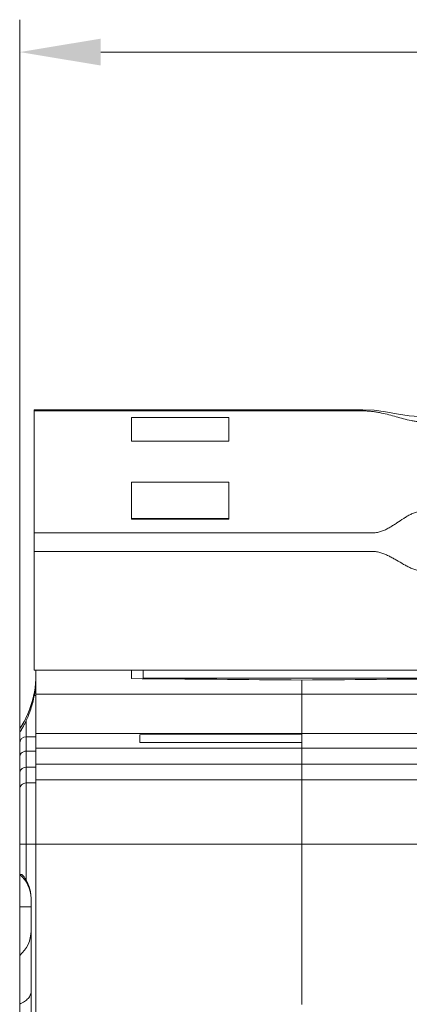
# Model space of a CAD drawing. Units: millimetres. Extents: x -39 to 621, y -83 to 427.
# Drawn here: x 280 to 292, y 256 to 286 of the extents above; entities that cross this region are included whole.
import ezdxf

# ---------------------------------------------------------------- set-up
doc = ezdxf.new("R2010")
doc.units = ezdxf.units.MM
doc.header["$LTSCALE"] = 32.67
doc.layers.get('0').update_dxf_attribs({"linetype": 'CONTINUOUS'})
for name, color, linetype in [('03_AXES', 7, 'CONTINUOUS'), ('08_DRAFTS', 7, 'CONTINUOUS'), ('09_ROUNDS', 7, 'CONTINUOUS')]:
    doc.layers.add(name, color=color, linetype=linetype)

# ---------------------------------------------------------------- blocks, each defined once
blk = doc.blocks.new('_FILLED')
at = {"color": 0, "linetype": 'ByBlock'}
blk.add_solid([(0, 0), (-1, 0.166), (-1, -0.166)], dxfattribs=at)

msp = doc.modelspace()

# ---------------------------------------------------------------- linework, layer by layer
at = {"color": 7, "lineweight": 0}
for p, q in [((279.51, 234.05), (279.51, 285.984)), ((282.01, 284.984), (292.551, 284.984))]:
    msp.add_line(p, q, dxfattribs=at)
at = {"color": 7, "linetype": 'Continuous', "lineweight": 0}
for p, q in [((280.01, 251.144), (280.01, 265.905)), ((283.31, 265.642), (283.31, 265.905)), ((283.31, 265.66), (293.11, 265.66)), ((279.959, 265.122), (280.01, 265.122)), ((280.01, 265.161), (296.41, 265.161)), ((279.71, 264.347), (279.71, 260.535)), ((279.51, 263.991), (279.51, 260.535)), ((279.71, 263.851), (280.01, 263.851)), ((280.01, 263.951), (296.41, 263.951)), ((279.71, 263.406), (280.01, 263.406)), ((280.01, 263.499), (296.41, 263.499)), ((279.71, 262.906), (280.01, 262.906)), ((280.01, 262.999), (296.41, 262.999)), ((279.71, 262.425), (280.01, 262.425)), ((280.01, 262.524), (296.41, 262.524)), ((279.51, 260.535), (314.31, 260.535))]:
    msp.add_line(p, q, dxfattribs=at)
for centre, radius, start, end in [((277.01, 265.759), 3, 339.7432, 360), ((276.93, 265.68), 3.08, 349.5598, 0.012), ((279.71, 263.651), 0.2, 89.9771, 179.977)]:
    msp.add_arc(centre, radius, start, end, dxfattribs=at)
for points, knots in [([(279.71, 264.347), (279.763, 264.461), (279.864, 264.714), (279.932, 264.979), (279.959, 265.122)], [0, 0, 0, 0, 0.463359, 1, 1, 1, 1]), ([(279.51, 263.991), (279.51, 263.991), (279.51, 263.991), (279.51, 263.991), (279.511, 263.992), (279.513, 263.994), (279.515, 263.997), (279.519, 264.002), (279.524, 264.009), (279.531, 264.02), (279.544, 264.039), (279.56, 264.065), (279.583, 264.104), (279.609, 264.149), (279.637, 264.201), (279.671, 264.266), (279.695, 264.315), (279.71, 264.347)], [0, 0, 0, 0, 0.000901, 0.001803, 0.003334, 0.00869, 0.017885, 0.032254, 0.053891, 0.085556, 0.127887, 0.222186, 0.308582, 0.461781, 0.602281, 0.73706, 1, 1, 1, 1]), ([(279.51, 263.221), (279.51, 263.242), (279.518, 263.287), (279.557, 263.348), (279.623, 263.394), (279.68, 263.406), (279.71, 263.406)], [0, 0, 0, 0, 0.212305, 0.440558, 0.701528, 1, 1, 1, 1]), ([(279.51, 262.721), (279.51, 262.742), (279.518, 262.787), (279.557, 262.848), (279.623, 262.894), (279.68, 262.906), (279.71, 262.906)], [0, 0, 0, 0, 0.212291, 0.440538, 0.701516, 1, 1, 1, 1]), ([(279.51, 262.226), (279.51, 262.252), (279.52, 262.304), (279.565, 262.37), (279.631, 262.415), (279.684, 262.425), (279.71, 262.425)], [0, 0, 0, 0, 0.249373, 0.499115, 0.749376, 1, 1, 1, 1])]:
    msp.add_open_spline(points, degree=3, knots=knots, dxfattribs=at)
at = {"layer": '03_AXES', "color": 7, "linetype": 'Continuous', "lineweight": 0}
for p, q in [((282.96, 273.708), (282.96, 272.972)), ((282.96, 273.708), (285.96, 273.708)), ((285.96, 273.708), (285.96, 272.972)), ((282.96, 272.972), (285.96, 272.972)), ((282.96, 271.713), (282.96, 270.562)), ((282.96, 271.713), (285.96, 271.713)), ((285.96, 271.713), (285.96, 270.562)), ((282.96, 270.587), (285.96, 270.587)), ((282.96, 270.562), (285.96, 270.562)), ((279.96, 265.905), (313.86, 265.905)), ((288.21, 255.582), (288.21, 265.161))]:
    msp.add_line(p, q, dxfattribs=at)
at = {"layer": '08_DRAFTS', "color": 7, "linetype": 'Continuous', "lineweight": 0}
for p, q in [((282.96, 265.645), (282.96, 265.905)), ((288.21, 265.601), (288.21, 265.161))]:
    msp.add_line(p, q, dxfattribs=at)
for centre, major_axis, start_param, end_param in [((-14.856, 262.6), (744.826, -4.047), 7.434967, 7.44267), ((591.275, 262.6), (744.826, 4.047), 8.265293, 8.272996)]:
    msp.add_ellipse(centre, major_axis=major_axis, ratio=0.00683, start_param=start_param, end_param=end_param, dxfattribs=at)
at = {"layer": '09_ROUNDS', "color": 7, "linetype": 'Continuous', "lineweight": 0}
for p, q in [((279.96, 265.905), (279.96, 273.943)), ((279.824, 264.72), (279.822, 264.713)), ((279.51, 263.991), (279.51, 264.094)), ((283.21, 263.914), (288.21, 263.916)), ((283.21, 263.673), (283.21, 263.914)), ((288.21, 263.916), (288.21, 263.951)), ((288.21, 263.672), (283.21, 263.675)), ((288.21, 263.671), (283.21, 263.673)), ((288.21, 263.499), (288.21, 263.672)), ((279.51, 237.67), (279.51, 260.535)), ((279.71, 259.416), (279.71, 260.535)), ((279.86, 210.515), (279.86, 258.861)), ((279.86, 258.6), (279.51, 258.6))]:
    msp.add_line(p, q, dxfattribs=at)
for points in [[(301.72, 273.729), (292.155, 273.729), (291.822, 273.731), (291.518, 273.758), (291.181, 273.812), (290.786, 273.88), (290.432, 273.927), (290.086, 273.943), (279.96, 273.943)], [(279.824, 264.719), (279.821, 264.712), (279.814, 264.692), (279.801, 264.658), (279.782, 264.611), (279.756, 264.548), (279.72, 264.47), (279.673, 264.374), (279.612, 264.262), (279.537, 264.135), (279.51, 264.094)]]:
    msp.add_lwpolyline(points, dxfattribs=at)
for centre, radius, start, end in [((276.965, 265.764), 3.043, 326.7272, 339.8156), ((278.86, 258.841), 1, 1.1726, 49.4584), ((278.86, 257.86), 1, 310.5416, 360)]:
    msp.add_arc(centre, radius, start, end, dxfattribs=at)
for points, knots in [([(313.86, 273.908), (313.502, 273.908), (312.786, 273.908), (311.713, 273.908), (310.639, 273.908), (309.566, 273.908), (308.671, 273.908), (307.956, 273.908), (307.419, 273.908), (306.882, 273.908), (306.345, 273.908), (305.809, 273.908), (305.272, 273.908), (304.735, 273.908), (304.333, 273.908), (304.064, 273.908), (303.93, 273.908), (303.796, 273.908), (303.684, 273.908), (303.595, 273.908), (303.527, 273.908), (303.46, 273.908), (303.393, 273.908), (303.327, 273.906), (303.241, 273.899), (303.137, 273.885), (303.018, 273.861), (302.869, 273.823), (302.692, 273.768), (302.481, 273.696), (302.302, 273.638), (302.169, 273.604), (302.088, 273.589), (302.024, 273.58), (301.97, 273.575), (301.925, 273.574), (301.881, 273.574), (301.825, 273.574), (301.735, 273.574), (301.623, 273.574), (301.489, 273.574), (301.355, 273.574), (301.176, 273.574), (300.953, 273.574), (300.684, 273.574), (300.416, 273.574), (300.058, 273.574), (299.611, 273.574), (299.074, 273.574), (298.537, 273.574), (297.822, 273.574), (296.927, 273.574), (296.032, 273.574), (295.317, 273.574), (294.78, 273.574), (294.243, 273.574), (293.707, 273.574), (293.259, 273.574), (292.901, 273.574), (292.678, 273.574), (292.499, 273.574), (292.365, 273.574), (292.231, 273.574), (292.096, 273.574), (291.996, 273.574), (291.929, 273.574), (291.884, 273.574), (291.828, 273.576), (291.762, 273.581), (291.677, 273.591), (291.534, 273.616), (291.34, 273.664), (291.114, 273.728), (290.89, 273.79), (290.7, 273.837), (290.542, 273.867), (290.418, 273.887), (290.289, 273.901), (290.18, 273.907), (290.091, 273.908), (290.001, 273.908), (289.889, 273.908), (289.755, 273.908), (289.621, 273.908), (289.487, 273.908), (289.308, 273.908), (289.084, 273.908), (288.816, 273.908), (288.548, 273.908), (288.279, 273.908), (287.921, 273.908), (287.295, 273.908), (286.401, 273.908), (285.327, 273.908), (284.254, 273.908), (283.18, 273.908), (281.749, 273.908), (280.675, 273.908), (279.96, 273.908)], [0, 0, 0, 0, 0.031591, 0.063182, 0.094773, 0.126364, 0.157956, 0.173751, 0.189547, 0.205342, 0.221138, 0.236933, 0.252729, 0.268525, 0.28432, 0.288269, 0.292218, 0.296167, 0.300116, 0.30209, 0.304065, 0.306039, 0.308013, 0.309979, 0.311915, 0.315657, 0.319217, 0.322628, 0.329175, 0.335621, 0.342287, 0.345825, 0.34767, 0.349569, 0.351515, 0.3525, 0.353487, 0.355462, 0.357436, 0.361385, 0.365334, 0.369283, 0.373232, 0.38113, 0.389027, 0.396925, 0.404823, 0.420618, 0.436414, 0.45221, 0.468005, 0.499596, 0.531187, 0.546983, 0.562778, 0.578574, 0.59437, 0.610165, 0.618063, 0.625961, 0.62991, 0.633859, 0.637807, 0.641756, 0.645705, 0.646692, 0.64768, 0.649649, 0.651598, 0.653517, 0.657252, 0.664363, 0.671192, 0.677967, 0.684893, 0.688476, 0.692167, 0.695976, 0.699885, 0.701859, 0.703833, 0.707782, 0.711731, 0.71568, 0.719629, 0.723578, 0.731475, 0.739373, 0.747271, 0.755169, 0.763067, 0.778862, 0.810453, 0.842044, 0.873636, 0.905227, 0.936818, 1, 1, 1, 1]), ([(313.86, 270.145), (313.502, 270.145), (312.785, 270.145), (311.711, 270.145), (310.636, 270.145), (309.561, 270.145), (308.666, 270.145), (307.95, 270.145), (307.412, 270.145), (306.875, 270.145), (306.338, 270.145), (305.801, 270.145), (305.263, 270.145), (304.816, 270.145), (304.457, 270.145), (304.233, 270.145), (304.054, 270.145), (303.92, 270.145), (303.786, 270.145), (303.674, 270.145), (303.584, 270.145), (303.517, 270.145), (303.45, 270.145), (303.383, 270.144), (303.316, 270.151), (303.251, 270.163), (303.187, 270.181), (303.105, 270.21), (303.007, 270.254), (302.895, 270.316), (302.787, 270.382), (302.647, 270.473), (302.51, 270.567), (302.368, 270.655), (302.276, 270.706), (302.199, 270.742), (302.139, 270.766), (302.077, 270.786), (302.013, 270.801), (301.947, 270.81), (301.88, 270.81), (301.812, 270.81), (301.745, 270.81), (301.678, 270.81), (301.589, 270.81), (301.477, 270.81), (301.342, 270.81), (301.163, 270.81), (300.939, 270.81), (300.671, 270.81), (300.402, 270.81), (300.133, 270.81), (299.865, 270.81), (299.507, 270.81), (299.059, 270.81), (298.522, 270.81), (297.805, 270.81), (296.91, 270.81), (296.014, 270.81), (295.298, 270.81), (294.761, 270.81), (294.313, 270.81), (293.955, 270.81), (293.686, 270.81), (293.417, 270.81), (293.149, 270.81), (292.88, 270.81), (292.656, 270.81), (292.477, 270.81), (292.343, 270.81), (292.231, 270.81), (292.141, 270.81), (292.074, 270.81), (292.007, 270.81), (291.951, 270.81), (291.906, 270.81), (291.862, 270.809), (291.807, 270.801), (291.742, 270.786), (291.68, 270.766), (291.62, 270.742), (291.543, 270.706), (291.451, 270.655), (291.31, 270.567), (291.172, 270.473), (291.032, 270.382), (290.925, 270.316), (290.813, 270.254), (290.715, 270.21), (290.633, 270.181), (290.569, 270.163), (290.503, 270.151), (290.448, 270.145), (290.403, 270.145), (290.358, 270.145), (290.302, 270.145), (290.235, 270.145), (290.146, 270.145), (290.034, 270.145), (289.899, 270.145), (289.765, 270.145), (289.586, 270.145), (289.362, 270.145), (289.004, 270.145), (288.556, 270.145), (288.019, 270.145), (287.482, 270.145), (286.944, 270.145), (286.407, 270.145), (285.87, 270.145), (285.153, 270.145), (284.258, 270.145), (283.183, 270.145), (282.109, 270.145), (281.034, 270.145), (280.318, 270.145), (279.96, 270.145)], [0, 0, 0, 0, 0.031394, 0.062788, 0.094182, 0.125575, 0.156969, 0.172666, 0.188363, 0.20406, 0.219757, 0.235454, 0.251151, 0.266848, 0.274696, 0.282545, 0.286469, 0.290393, 0.294317, 0.298242, 0.300204, 0.302166, 0.304128, 0.30609, 0.308047, 0.309993, 0.311924, 0.313839, 0.31762, 0.321347, 0.325033, 0.328691, 0.335969, 0.33962, 0.343305, 0.345169, 0.347053, 0.34896, 0.350891, 0.352842, 0.354803, 0.356765, 0.358727, 0.36069, 0.362652, 0.366576, 0.3705, 0.374424, 0.382273, 0.390121, 0.39797, 0.405818, 0.413667, 0.421515, 0.437212, 0.452909, 0.468606, 0.5, 0.531394, 0.547091, 0.562787, 0.578484, 0.586333, 0.594181, 0.60203, 0.609878, 0.617727, 0.625575, 0.629499, 0.633424, 0.637348, 0.63931, 0.641272, 0.643234, 0.645196, 0.646177, 0.647158, 0.649109, 0.65104, 0.652947, 0.65483, 0.656695, 0.66038, 0.66403, 0.671309, 0.674966, 0.678653, 0.68238, 0.686161, 0.688076, 0.690007, 0.691953, 0.69391, 0.694891, 0.695872, 0.697834, 0.699796, 0.701758, 0.705683, 0.709607, 0.713531, 0.717455, 0.725304, 0.733152, 0.748849, 0.764546, 0.780243, 0.79594, 0.811637, 0.827334, 0.843031, 0.874425, 0.905818, 0.937212, 0.968606, 1, 1, 1, 1]), ([(313.86, 269.567), (313.502, 269.567), (312.788, 269.567), (311.716, 269.567), (310.644, 269.567), (309.572, 269.567), (308.679, 269.567), (307.965, 269.567), (307.429, 269.567), (306.893, 269.567), (306.357, 269.567), (305.821, 269.567), (305.285, 269.567), (304.838, 269.567), (304.481, 269.567), (304.258, 269.567), (304.079, 269.567), (303.945, 269.567), (303.811, 269.567), (303.7, 269.567), (303.61, 269.567), (303.543, 269.567), (303.487, 269.567), (303.443, 269.567), (303.409, 269.567), (303.376, 269.566), (303.331, 269.563), (303.277, 269.555), (303.212, 269.541), (303.129, 269.516), (303.028, 269.477), (302.913, 269.422), (302.802, 269.361), (302.657, 269.278), (302.514, 269.191), (302.366, 269.111), (302.251, 269.056), (302.129, 269.01), (302.022, 268.985), (301.945, 268.977), (301.9, 268.977), (301.856, 268.977), (301.8, 268.977), (301.711, 268.977), (301.599, 268.977), (301.465, 268.977), (301.331, 268.977), (301.152, 268.977), (300.929, 268.977), (300.661, 268.977), (300.393, 268.977), (300.036, 268.977), (299.589, 268.977), (299.053, 268.977), (298.517, 268.977), (297.803, 268.977), (296.91, 268.977), (296.017, 268.977), (295.302, 268.977), (294.766, 268.977), (294.23, 268.977), (293.784, 268.977), (293.426, 268.977), (293.158, 268.977), (292.89, 268.977), (292.667, 268.977), (292.488, 268.977), (292.354, 268.977), (292.22, 268.977), (292.109, 268.977), (292.019, 268.977), (291.964, 268.977), (291.919, 268.977), (291.874, 268.977), (291.797, 268.985), (291.69, 269.01), (291.569, 269.056), (291.453, 269.111), (291.306, 269.191), (291.162, 269.278), (291.017, 269.361), (290.906, 269.422), (290.791, 269.477), (290.691, 269.516), (290.607, 269.541), (290.543, 269.555), (290.488, 269.563), (290.444, 269.566), (290.41, 269.567), (290.377, 269.567), (290.332, 269.567), (290.276, 269.567), (290.209, 269.567), (290.12, 269.567), (290.008, 269.567), (289.874, 269.567), (289.74, 269.567), (289.562, 269.567), (289.338, 269.567), (288.981, 269.567), (288.534, 269.567), (287.999, 269.567), (287.463, 269.567), (286.927, 269.567), (286.391, 269.567), (285.855, 269.567), (285.14, 269.567), (284.247, 269.567), (283.175, 269.567), (282.103, 269.567), (281.032, 269.567), (280.317, 269.567), (279.96, 269.567)], [0, 0, 0, 0, 0.031376, 0.062752, 0.094127, 0.125503, 0.156879, 0.172567, 0.188255, 0.203943, 0.219631, 0.235319, 0.251007, 0.266695, 0.274539, 0.282382, 0.286304, 0.290226, 0.294148, 0.29807, 0.300031, 0.301992, 0.303953, 0.304934, 0.305914, 0.306895, 0.307874, 0.309823, 0.311758, 0.313676, 0.317461, 0.321192, 0.324885, 0.328556, 0.33589, 0.339582, 0.343315, 0.347107, 0.35097, 0.352926, 0.353906, 0.354887, 0.356848, 0.358809, 0.362731, 0.366653, 0.370575, 0.374497, 0.382341, 0.390185, 0.398029, 0.405872, 0.42156, 0.437248, 0.452936, 0.468624, 0.5, 0.531376, 0.547064, 0.562752, 0.57844, 0.594127, 0.601971, 0.609815, 0.617659, 0.625503, 0.629425, 0.633347, 0.637269, 0.641191, 0.643152, 0.645113, 0.646094, 0.647074, 0.649029, 0.652893, 0.656685, 0.660418, 0.66411, 0.671444, 0.675115, 0.678808, 0.682539, 0.686324, 0.688242, 0.690177, 0.692126, 0.693105, 0.694086, 0.695066, 0.696047, 0.698008, 0.699969, 0.70193, 0.705852, 0.709774, 0.713696, 0.717618, 0.725461, 0.733305, 0.748993, 0.764681, 0.780369, 0.796057, 0.811745, 0.827433, 0.843121, 0.874497, 0.905873, 0.937248, 0.968624, 1, 1, 1, 1]), ([(279.71, 259.416), (279.702, 259.431), (279.685, 259.46), (279.659, 259.503), (279.635, 259.537), (279.615, 259.562), (279.601, 259.576), (279.59, 259.587), (279.583, 259.593), (279.578, 259.596), (279.573, 259.599), (279.569, 259.601), (279.563, 259.6), (279.556, 259.6), (279.546, 259.6), (279.536, 259.6), (279.526, 259.6), (279.52, 259.6), (279.516, 259.6), (279.514, 259.6), (279.512, 259.6), (279.511, 259.6), (279.51, 259.6), (279.51, 259.6), (279.51, 259.6), (279.51, 259.6)], [0, 0, 0, 0, 0.171957, 0.343046, 0.511538, 0.593728, 0.67331, 0.711567, 0.748254, 0.765802, 0.782641, 0.798547, 0.813568, 0.842131, 0.868607, 0.914887, 0.951673, 0.966315, 0.978376, 0.987808, 0.994572, 0.996945, 0.998642, 0.99966, 1, 1, 1, 1]), ([(279.71, 259.416), (279.733, 259.374), (279.775, 259.287), (279.823, 259.149), (279.853, 259.006), (279.86, 258.909), (279.86, 258.861)], [0, 0, 0, 0, 0.250038, 0.50003, 0.750011, 1, 1, 1, 1]), ([(279.86, 255.98), (279.86, 255.962), (279.856, 255.926), (279.831, 255.851), (279.768, 255.762), (279.654, 255.67), (279.561, 255.622), (279.51, 255.6)], [0, 0, 0, 0, 0.09948, 0.202314, 0.428156, 0.692932, 1, 1, 1, 1])]:
    msp.add_open_spline(points, degree=3, knots=knots, dxfattribs=at)

# ---------------------------------------------------------------- block references
at = {"color": 7, "lineweight": 0, "xscale": 2.5, "yscale": 2.5, "zscale": 2.5, "rotation": 180}
msp.add_blockref('_FILLED', (279.51, 284.984), dxfattribs=at)

doc.saveas('drawing.dxf')
